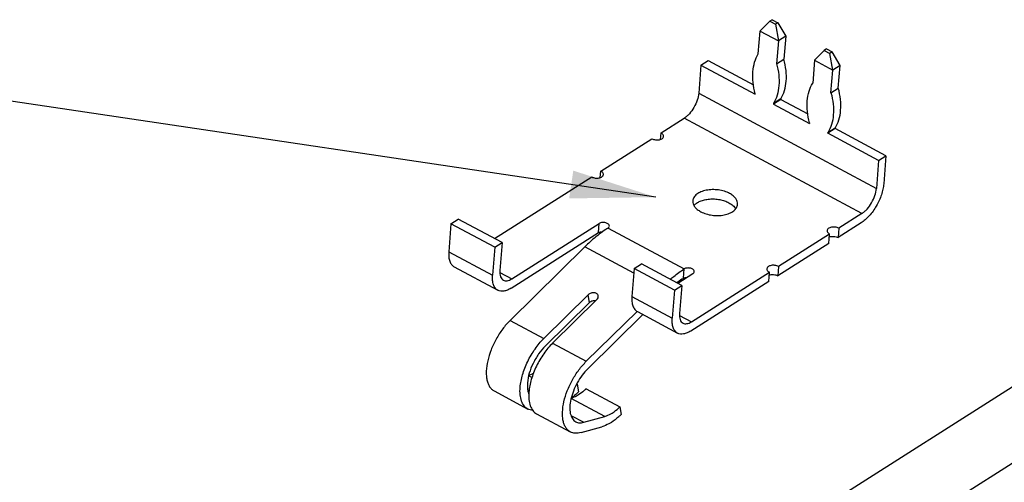
# Model space of a CAD drawing. Units: millimetres. Extents: x -722 to 3708, y -8 to 406.
# Drawn here: x -182 to -148, y 223 to 239 of the extents above; entities that cross this region are included whole.
import ezdxf

# ---------------------------------------------------------------- set-up
doc = ezdxf.new("R2010")
doc.units = ezdxf.units.MM
doc.header["$MEASUREMENT"] = 0
doc.layers.add('SINBON', color=7, linetype='CONTINUOUS')
doc.styles.add('Calibri', font='CALIBRI.TTF')
doc.styles.add('ROMANS', font='romans.shx', dxfattribs={"bigfont": 'genie.shx'})
doc.dimstyles.get("Standard").update_dxf_attribs({"dimtxt": 2.5, "dimasz": 3, "dimexe": 0.5, "dimexo": 0.5, "dimgap": 1.5, "dimtad": 1, "dimzin": 0, "dimdsep": 46, "dimtxsty": 'Calibri', "dimcen": 1, "dimclrd": 256, "dimclre": 256, "dimclrt": 256, "dimadec": 0, "dimazin": 0, "dimtfac": 1, "dimtmove": 0, "dimatfit": 3, "dimfxl": 1, "dimtolj": 1, "dimtzin": 0, "dimarcsym": 1})

msp = doc.modelspace()

# ---------------------------------------------------------------- linework, layer by layer
at = {"layer": 'SINBON', "color": 7, "linetype": 'Continuous'}
for p, q in [((-156.407, 238.962), (-156.071, 239.303)), ((-155.987, 239.357), (-156.071, 239.303)), ((-156.071, 239.303), (-155.869, 239.194)), ((-155.987, 239.357), (-155.784, 239.248)), ((-155.784, 239.248), (-155.869, 239.194)), ((-155.869, 239.194), (-155.766, 238.613)), ((-155.784, 239.248), (-155.51, 238.776)), ((-156.471, 238.159), (-156.408, 238.958)), ((-156.407, 238.962), (-156.408, 238.958)), ((-156.408, 238.958), (-155.766, 238.613)), ((-155.766, 238.613), (-155.829, 237.81)), ((-155.51, 238.776), (-155.766, 238.613)), ((-155.51, 238.776), (-155.573, 237.973)), ((-154.16, 238.278), (-154.499, 237.934)), ((-154.076, 238.332), (-154.16, 238.278)), ((-154.16, 238.278), (-153.96, 238.17)), ((-154.076, 238.332), (-153.875, 238.224)), ((-153.875, 238.224), (-153.96, 238.17)), ((-153.857, 237.589), (-153.96, 238.17)), ((-153.6, 237.752), (-153.875, 238.224)), ((-158.486, 237.759), (-158.563, 236.78)), ((-158.486, 237.759), (-158.23, 237.922)), ((-158.486, 237.759), (-156.582, 236.738)), ((-158.23, 237.922), (-156.645, 237.072)), ((-155.829, 237.81), (-155.573, 237.973)), ((-154.499, 237.934), (-154.562, 237.131)), ((-154.499, 237.934), (-153.857, 237.589)), ((-153.92, 236.79), (-153.857, 237.589)), ((-153.6, 237.752), (-153.857, 237.589)), ((-153.663, 236.953), (-153.6, 237.752)), ((-158.563, 236.78), (-152.326, 233.434)), ((-156.582, 236.738), (-156.581, 236.758)), ((-153.92, 236.79), (-153.663, 236.953)), ((-155.684, 236.556), (-155.94, 236.393)), ((-155.938, 236.417), (-155.94, 236.393)), ((-155.94, 236.393), (-154.673, 235.714)), ((-155.682, 236.58), (-155.938, 236.417)), ((-155.682, 236.58), (-155.684, 236.556)), ((-155.684, 236.556), (-154.734, 236.047)), ((-159.885, 235.383), (-159.071, 235.899)), ((-152.834, 232.553), (-159.071, 235.899)), ((-154.671, 235.737), (-154.673, 235.714)), ((-159.902, 235.156), (-159.885, 235.383)), ((-153.774, 235.532), (-154.031, 235.369)), ((-154.031, 235.369), (-154.029, 235.389)), ((-152.249, 234.413), (-154.031, 235.369)), ((-153.773, 235.552), (-154.029, 235.389)), ((-153.774, 235.532), (-153.773, 235.552)), ((-151.992, 234.576), (-153.774, 235.532)), ((-161.998, 234.041), (-160.205, 235.179)), ((-152.249, 234.413), (-152.326, 233.434)), ((-152.249, 234.413), (-151.992, 234.576)), ((-151.992, 234.576), (-152.069, 233.597)), ((-162.016, 233.814), (-161.998, 234.041)), ((-165.729, 231.674), (-162.319, 233.838)), ((-167.257, 232.193), (-167, 232.356)), ((-165.464, 231.532), (-167, 232.356)), ((-152.859, 232.227), (-153.673, 231.711)), ((-152.834, 232.553), (-153.647, 232.037)), ((-167.257, 232.193), (-167.334, 231.214)), ((-165.72, 231.369), (-167.257, 232.193)), ((-165.15, 229.931), (-162.077, 231.882)), ((-165.125, 230.258), (-162.051, 232.208)), ((-162.077, 231.882), (-162.051, 232.208)), ((-161.746, 232.044), (-159.07, 230.609)), ((-153.647, 232.037), (-153.673, 231.711)), ((-153.968, 231.833), (-155.761, 230.696)), ((-153.994, 231.507), (-153.968, 231.833)), ((-167.334, 231.214), (-165.797, 230.389)), ((-165.72, 231.369), (-165.797, 230.389)), ((-165.72, 231.369), (-165.464, 231.532)), ((-165.464, 231.532), (-165.54, 230.552)), ((-162.565, 231.382), (-165.184, 228.802)), ((-160.843, 230.458), (-162.565, 231.382)), ((-153.994, 231.507), (-155.786, 230.369)), ((-167.144, 230.683), (-165.608, 229.858)), ((-160.83, 230.624), (-160.906, 229.644)), ((-160.83, 230.624), (-160.573, 230.787)), ((-159.415, 229.865), (-160.83, 230.624)), ((-159.159, 230.028), (-160.573, 230.787)), ((-159.096, 230.283), (-159.07, 230.609)), ((-155.761, 230.696), (-155.786, 230.369)), ((-165.542, 230.482), (-165.125, 230.258)), ((-159.301, 230.104), (-158.765, 230.445)), ((-156.107, 230.166), (-158.845, 228.428)), ((-158.82, 228.754), (-156.081, 230.492)), ((-156.107, 230.166), (-156.081, 230.492)), ((-159.415, 229.865), (-159.492, 228.886)), ((-159.415, 229.865), (-159.159, 230.028)), ((-159.159, 230.028), (-159.236, 229.049)), ((-162.441, 229.701), (-163.999, 228.167)), ((-162.136, 229.537), (-163.693, 228.003)), ((-162.392, 229.435), (-162.441, 229.701)), ((-160.906, 229.644), (-159.492, 228.886)), ((-162.392, 229.435), (-163.95, 227.9)), ((-160.728, 229.12), (-162.508, 227.367)), ((-165.184, 228.802), (-163.999, 228.167)), ((-160.522, 229.009), (-162.459, 227.101)), ((-160.717, 229.113), (-159.303, 228.355)), ((-159.237, 228.978), (-158.82, 228.754)), ((-156.11, 221.048), (-143.753, 228.891)), ((-163.693, 228.003), (-162.508, 227.367)), ((-164.418, 226.801), (-164.532, 226.862)), ((-162.843, 226.577), (-162.823, 226.567)), ((-162.823, 226.567), (-162.777, 226.298)), ((-162.517, 226.403), (-161.333, 225.767)), ((-165.744, 226.327), (-164.56, 225.692)), ((-164.541, 226.268), (-164.526, 226.26)), ((-161.863, 225.43), (-163.042, 226.062)), ((-161.333, 225.767), (-161.287, 225.498)), ((-164.254, 225.528), (-163.069, 224.892)), ((-163.05, 225.468), (-162.599, 225.226)), ((-162.599, 225.226), (-161.863, 225.43)), ((-162.694, 224.867), (-161.959, 225.072)), ((-146.387, 224.527), (-155.098, 218.998))]:
    msp.add_line(p, q, dxfattribs=at)
for centre, radius, start, end in [((-164.221, 228.005), 2.006, 312.3161, 314.1919), ((-163.998, 226.446), 0.572, 196.9213, 200.1518), ((-164.039, 226.431), 0.528, 200.1666, 202.3745), ((-164.165, 227.659), 1.941, 305.519, 306.7446)]:
    msp.add_arc(centre, radius, start, end, dxfattribs=at)
for points, knots in [([(-156.581, 236.758), (-156.616, 236.888), (-156.665, 237.144), (-156.674, 237.521), (-156.615, 237.864), (-156.526, 238.069), (-156.471, 238.159)], [0, 0, 0, 0, 0.28057, 0.541602, 0.780971, 1, 1, 1, 1]), ([(-155.829, 237.81), (-155.795, 237.681), (-155.746, 237.426), (-155.737, 237.051), (-155.796, 236.71), (-155.884, 236.506), (-155.938, 236.417)], [0, 0, 0, 0, 0.280417, 0.541387, 0.780816, 1, 1, 1, 1]), ([(-155.682, 236.58), (-155.627, 236.669), (-155.539, 236.873), (-155.48, 237.214), (-155.489, 237.589), (-155.538, 237.844), (-155.573, 237.973)], [0, 0, 0, 0, 0.219184, 0.458613, 0.719583, 1, 1, 1, 1]), ([(-154.671, 235.737), (-154.706, 235.867), (-154.755, 236.122), (-154.763, 236.497), (-154.704, 236.838), (-154.617, 237.041), (-154.562, 237.131)], [0, 0, 0, 0, 0.280417, 0.541387, 0.780816, 1, 1, 1, 1]), ([(-158.563, 236.78), (-158.57, 236.696), (-158.61, 236.521), (-158.723, 236.276), (-158.854, 236.089), (-158.975, 235.968), (-159.039, 235.919), (-159.071, 235.899)], [0, 0, 0, 0, 0.241818, 0.508738, 0.770813, 0.891047, 1, 1, 1, 1]), ([(-153.92, 236.79), (-153.885, 236.66), (-153.835, 236.403), (-153.826, 236.026), (-153.885, 235.683), (-153.974, 235.479), (-154.029, 235.389)], [0, 0, 0, 0, 0.28057, 0.541602, 0.780971, 1, 1, 1, 1]), ([(-153.773, 235.552), (-153.717, 235.641), (-153.629, 235.846), (-153.569, 236.189), (-153.578, 236.566), (-153.628, 236.823), (-153.663, 236.953)], [0, 0, 0, 0, 0.219029, 0.458398, 0.71943, 1, 1, 1, 1]), ([(-159.796, 235.261), (-159.795, 235.272), (-159.798, 235.296), (-159.816, 235.329), (-159.846, 235.359), (-159.871, 235.375), (-159.885, 235.383)], [0, 0, 0, 0, 0.210243, 0.440416, 0.702968, 1, 1, 1, 1]), ([(-160.205, 235.179), (-160.167, 235.158), (-160.101, 235.14), (-160.012, 235.135), (-159.946, 235.142), (-159.887, 235.159), (-159.84, 235.185), (-159.807, 235.219), (-159.797, 235.248), (-159.796, 235.261)], [0, 0, 0, 0, 0.279173, 0.426797, 0.569549, 0.700664, 0.815546, 0.913517, 1, 1, 1, 1]), ([(-161.909, 233.92), (-161.908, 233.931), (-161.911, 233.955), (-161.929, 233.988), (-161.959, 234.018), (-161.984, 234.034), (-161.998, 234.041)], [0, 0, 0, 0, 0.210243, 0.440416, 0.702968, 1, 1, 1, 1]), ([(-162.319, 233.838), (-162.28, 233.817), (-162.214, 233.798), (-162.125, 233.793), (-162.059, 233.8), (-162.001, 233.817), (-161.953, 233.844), (-161.92, 233.878), (-161.91, 233.907), (-161.909, 233.92)], [0, 0, 0, 0, 0.279173, 0.426797, 0.569549, 0.700664, 0.815546, 0.913517, 1, 1, 1, 1]), ([(-157.478, 233.258), (-157.536, 233.289), (-157.665, 233.341), (-157.872, 233.386), (-158.087, 233.398), (-158.294, 233.376), (-158.479, 233.322), (-158.629, 233.239), (-158.719, 233.146), (-158.758, 233.062), (-158.766, 233.02), (-158.768, 232.999)], [0, 0, 0, 0, 0.13501, 0.279753, 0.427154, 0.569674, 0.700578, 0.815267, 0.913075, 0.957338, 1, 1, 1, 1]), ([(-152.069, 233.597), (-152.074, 233.534), (-152.094, 233.404), (-152.168, 233.138), (-152.317, 232.813), (-152.522, 232.523), (-152.71, 232.334), (-152.809, 232.258), (-152.859, 232.227)], [0, 0, 0, 0, 0.116271, 0.242144, 0.508955, 0.770923, 0.891088, 1, 1, 1, 1]), ([(-152.834, 232.553), (-152.802, 232.574), (-152.738, 232.622), (-152.617, 232.744), (-152.485, 232.93), (-152.373, 233.175), (-152.332, 233.35), (-152.326, 233.434)], [0, 0, 0, 0, 0.108953, 0.229187, 0.491262, 0.758182, 1, 1, 1, 1]), ([(-158.768, 232.999), (-158.771, 232.964), (-158.761, 232.889), (-158.704, 232.785), (-158.61, 232.691), (-158.532, 232.64), (-158.488, 232.617)], [0, 0, 0, 0, 0.210241, 0.440488, 0.7028, 1, 1, 1, 1]), ([(-158.727, 232.832), (-158.701, 232.864), (-158.633, 232.925), (-158.506, 232.993), (-158.354, 233.04), (-158.184, 233.066), (-158.005, 233.068), (-157.827, 233.046), (-157.657, 233.002), (-157.552, 232.958), (-157.503, 232.932)], [0, 0, 0, 0, 0.096203, 0.205958, 0.328519, 0.461006, 0.599231, 0.738362, 0.873446, 1, 1, 1, 1]), ([(-157.503, 232.932), (-157.452, 232.904), (-157.361, 232.844), (-157.289, 232.76), (-157.264, 232.717)], [0, 0, 0, 0, 0.538062, 1, 1, 1, 1]), ([(-157.198, 232.876), (-157.195, 232.911), (-157.205, 232.986), (-157.262, 233.09), (-157.356, 233.184), (-157.434, 233.235), (-157.478, 233.258)], [0, 0, 0, 0, 0.210241, 0.440488, 0.7028, 1, 1, 1, 1]), ([(-158.488, 232.617), (-158.429, 232.585), (-158.301, 232.533), (-158.094, 232.489), (-157.879, 232.477), (-157.672, 232.499), (-157.487, 232.553), (-157.337, 232.635), (-157.247, 232.729), (-157.208, 232.812), (-157.2, 232.855), (-157.198, 232.876)], [0, 0, 0, 0, 0.13501, 0.279753, 0.427154, 0.569674, 0.700578, 0.815267, 0.913075, 0.957338, 1, 1, 1, 1]), ([(-161.699, 232.111), (-161.698, 232.123), (-161.704, 232.15), (-161.732, 232.184), (-161.774, 232.212), (-161.827, 232.232), (-161.886, 232.242), (-161.947, 232.242), (-162.003, 232.232), (-162.037, 232.217), (-162.051, 232.208)], [0, 0, 0, 0, 0.087117, 0.188169, 0.308481, 0.445523, 0.592203, 0.739367, 0.877776, 1, 1, 1, 1]), ([(-162.077, 231.882), (-162.058, 231.894), (-162.011, 231.911), (-161.962, 231.916), (-161.937, 231.915)], [0, 0, 0, 0, 0.465726, 1, 1, 1, 1]), ([(-161.746, 232.044), (-161.77, 232.028), (-161.872, 231.963), (-161.97, 231.892), (-162.042, 231.837)], [0, 0, 0, 0, 0.243957, 1, 1, 1, 1]), ([(-161.746, 232.044), (-161.733, 232.052), (-161.711, 232.071), (-161.7, 232.098), (-161.699, 232.111)], [0, 0, 0, 0, 0.53986, 1, 1, 1, 1]), ([(-154.057, 231.955), (-154.058, 231.944), (-154.055, 231.92), (-154.036, 231.887), (-154.007, 231.857), (-153.982, 231.841), (-153.968, 231.833)], [0, 0, 0, 0, 0.210243, 0.440416, 0.702968, 1, 1, 1, 1]), ([(-153.647, 232.037), (-153.686, 232.058), (-153.752, 232.076), (-153.841, 232.081), (-153.906, 232.074), (-153.965, 232.057), (-154.013, 232.031), (-154.046, 231.997), (-154.056, 231.968), (-154.057, 231.955)], [0, 0, 0, 0, 0.279173, 0.426797, 0.569549, 0.700664, 0.815546, 0.913517, 1, 1, 1, 1]), ([(-162.042, 231.837), (-162.087, 231.803), (-162.268, 231.66), (-162.44, 231.505), (-162.565, 231.382)], [0, 0, 0, 0, 0.241237, 1, 1, 1, 1]), ([(-153.976, 231.734), (-153.952, 231.742), (-153.901, 231.753), (-153.822, 231.754), (-153.744, 231.741), (-153.695, 231.722), (-153.673, 231.711)], [0, 0, 0, 0, 0.240995, 0.499903, 0.758864, 1, 1, 1, 1]), ([(-167.334, 231.214), (-167.338, 231.153), (-167.339, 231.039), (-167.309, 230.883), (-167.254, 230.777), (-167.195, 230.715), (-167.162, 230.692), (-167.144, 230.683)], [0, 0, 0, 0, 0.306597, 0.571064, 0.797091, 0.90019, 1, 1, 1, 1]), ([(-165.54, 230.552), (-165.544, 230.513), (-165.544, 230.44), (-165.524, 230.34), (-165.484, 230.26), (-165.441, 230.223), (-165.419, 230.211)], [0, 0, 0, 0, 0.306908, 0.571689, 0.797942, 1, 1, 1, 1]), ([(-159.563, 230.245), (-159.522, 230.279), (-159.364, 230.409), (-159.198, 230.528), (-159.07, 230.609)], [0, 0, 0, 0, 0.259491, 1, 1, 1, 1]), ([(-158.718, 230.512), (-158.717, 230.524), (-158.723, 230.551), (-158.751, 230.585), (-158.793, 230.613), (-158.846, 230.633), (-158.905, 230.643), (-158.966, 230.643), (-159.022, 230.633), (-159.056, 230.618), (-159.07, 230.609)], [0, 0, 0, 0, 0.087125, 0.188173, 0.308471, 0.445505, 0.592186, 0.739356, 0.877773, 1, 1, 1, 1]), ([(-158.765, 230.445), (-158.752, 230.453), (-158.73, 230.472), (-158.719, 230.499), (-158.718, 230.512)], [0, 0, 0, 0, 0.539859, 1, 1, 1, 1]), ([(-156.17, 230.613), (-156.171, 230.602), (-156.168, 230.579), (-156.15, 230.545), (-156.12, 230.516), (-156.095, 230.499), (-156.081, 230.492)], [0, 0, 0, 0, 0.210243, 0.440416, 0.702968, 1, 1, 1, 1]), ([(-155.761, 230.696), (-155.799, 230.716), (-155.865, 230.735), (-155.954, 230.74), (-156.02, 230.733), (-156.079, 230.716), (-156.126, 230.69), (-156.159, 230.655), (-156.169, 230.627), (-156.17, 230.613)], [0, 0, 0, 0, 0.279173, 0.426797, 0.569549, 0.700664, 0.815546, 0.913517, 1, 1, 1, 1]), ([(-165.608, 229.858), (-165.625, 229.868), (-165.659, 229.891), (-165.718, 229.952), (-165.772, 230.059), (-165.803, 230.215), (-165.802, 230.329), (-165.797, 230.389)], [0, 0, 0, 0, 0.09981, 0.202909, 0.428936, 0.693403, 1, 1, 1, 1]), ([(-165.419, 230.211), (-165.4, 230.201), (-165.355, 230.187), (-165.281, 230.189), (-165.202, 230.214), (-165.151, 230.241), (-165.125, 230.258)], [0, 0, 0, 0, 0.210477, 0.439924, 0.701364, 1, 1, 1, 1]), ([(-159.096, 230.283), (-159.116, 230.27), (-159.195, 230.218), (-159.273, 230.164), (-159.331, 230.121)], [0, 0, 0, 0, 0.244681, 1, 1, 1, 1]), ([(-159.096, 230.283), (-159.078, 230.294), (-159.036, 230.31), (-158.992, 230.316), (-158.968, 230.316)], [0, 0, 0, 0, 0.466485, 1, 1, 1, 1]), ([(-156.089, 230.393), (-156.066, 230.401), (-156.014, 230.412), (-155.935, 230.413), (-155.857, 230.4), (-155.808, 230.381), (-155.786, 230.369)], [0, 0, 0, 0, 0.240995, 0.499903, 0.758864, 1, 1, 1, 1]), ([(-165.15, 229.931), (-165.191, 229.906), (-165.271, 229.862), (-165.394, 229.825), (-165.509, 229.821), (-165.578, 229.842), (-165.608, 229.858)], [0, 0, 0, 0, 0.298674, 0.560055, 0.789528, 1, 1, 1, 1]), ([(-162.088, 229.662), (-162.091, 229.676), (-162.102, 229.704), (-162.134, 229.737), (-162.177, 229.761), (-162.248, 229.778), (-162.326, 229.769), (-162.397, 229.738), (-162.428, 229.714), (-162.441, 229.701)], [0, 0, 0, 0, 0.102101, 0.20855, 0.323976, 0.449919, 0.724221, 0.864847, 1, 1, 1, 1]), ([(-162.392, 229.435), (-162.378, 229.448), (-162.346, 229.473), (-162.272, 229.504), (-162.209, 229.51), (-162.17, 229.503)], [0, 0, 0, 0, 0.246483, 0.503269, 1, 1, 1, 1]), ([(-162.136, 229.537), (-162.118, 229.554), (-162.09, 229.593), (-162.084, 229.641), (-162.088, 229.662)], [0, 0, 0, 0, 0.533052, 1, 1, 1, 1]), ([(-160.906, 229.644), (-160.911, 229.584), (-160.912, 229.47), (-160.881, 229.314), (-160.827, 229.207), (-160.768, 229.146), (-160.735, 229.123), (-160.717, 229.113)], [0, 0, 0, 0, 0.306597, 0.571064, 0.797091, 0.90019, 1, 1, 1, 1]), ([(-165.184, 228.802), (-165.278, 228.709), (-165.455, 228.501), (-165.679, 228.153), (-165.856, 227.776), (-165.975, 227.397), (-166.022, 227.089), (-166.02, 226.864), (-166, 226.717), (-165.963, 226.587), (-165.908, 226.476), (-165.835, 226.387), (-165.776, 226.344), (-165.744, 226.327)], [0, 0, 0, 0, 0.142081, 0.29274, 0.444171, 0.588434, 0.718544, 0.776753, 0.82991, 0.878064, 0.921697, 0.961821, 1, 1, 1, 1]), ([(-159.303, 228.355), (-159.32, 228.364), (-159.354, 228.387), (-159.413, 228.449), (-159.467, 228.556), (-159.498, 228.712), (-159.497, 228.825), (-159.492, 228.886)], [0, 0, 0, 0, 0.09981, 0.202909, 0.428936, 0.693403, 1, 1, 1, 1]), ([(-159.236, 229.049), (-159.239, 229.01), (-159.239, 228.937), (-159.219, 228.836), (-159.179, 228.756), (-159.137, 228.719), (-159.114, 228.707)], [0, 0, 0, 0, 0.306908, 0.571689, 0.797942, 1, 1, 1, 1]), ([(-158.845, 228.428), (-158.886, 228.402), (-158.966, 228.359), (-159.089, 228.321), (-159.204, 228.317), (-159.273, 228.339), (-159.303, 228.355)], [0, 0, 0, 0, 0.298674, 0.560055, 0.789528, 1, 1, 1, 1]), ([(-159.114, 228.707), (-159.095, 228.697), (-159.05, 228.683), (-158.976, 228.686), (-158.897, 228.71), (-158.846, 228.738), (-158.82, 228.754)], [0, 0, 0, 0, 0.210477, 0.439924, 0.701364, 1, 1, 1, 1]), ([(-164.83, 226.45), (-164.818, 226.6), (-164.754, 226.914), (-164.576, 227.368), (-164.324, 227.798), (-164.113, 228.054), (-163.999, 228.167)], [0, 0, 0, 0, 0.23297, 0.490045, 0.75234, 1, 1, 1, 1]), ([(-163.95, 227.9), (-164.036, 227.816), (-164.194, 227.624), (-164.383, 227.302), (-164.516, 226.961), (-164.564, 226.726), (-164.573, 226.613)], [0, 0, 0, 0, 0.24766, 0.509955, 0.76703, 1, 1, 1, 1]), ([(-163.693, 228.003), (-163.807, 227.89), (-164.018, 227.634), (-164.27, 227.204), (-164.448, 226.75), (-164.512, 226.436), (-164.524, 226.286)], [0, 0, 0, 0, 0.24766, 0.509955, 0.76703, 1, 1, 1, 1]), ([(-163.069, 224.892), (-163.1, 224.909), (-163.16, 224.952), (-163.232, 225.041), (-163.287, 225.152), (-163.325, 225.282), (-163.344, 225.429), (-163.346, 225.654), (-163.3, 225.962), (-163.181, 226.341), (-163.003, 226.718), (-162.78, 227.066), (-162.602, 227.274), (-162.508, 227.367)], [0, 0, 0, 0, 0.038179, 0.078303, 0.121937, 0.170091, 0.223249, 0.281458, 0.411568, 0.55583, 0.70726, 0.857919, 1, 1, 1, 1]), ([(-162.459, 227.101), (-162.53, 227.031), (-162.663, 226.875), (-162.831, 226.614), (-162.964, 226.331), (-163.053, 226.047), (-163.093, 225.78), (-163.083, 225.576), (-163.044, 225.439), (-163.002, 225.356), (-162.948, 225.29), (-162.903, 225.257), (-162.88, 225.245)], [0, 0, 0, 0, 0.142113, 0.292805, 0.444268, 0.58856, 0.718697, 0.829873, 0.878037, 0.92168, 0.961813, 1, 1, 1, 1]), ([(-164.372, 226.932), (-164.386, 226.925), (-164.437, 226.9), (-164.491, 226.879), (-164.531, 226.868)], [0, 0, 0, 0, 0.2621, 1, 1, 1, 1]), ([(-164.56, 225.692), (-164.584, 225.705), (-164.632, 225.738), (-164.716, 225.826), (-164.794, 225.979), (-164.838, 226.201), (-164.837, 226.364), (-164.83, 226.45)], [0, 0, 0, 0, 0.099814, 0.202913, 0.428939, 0.6934, 1, 1, 1, 1]), ([(-164.573, 226.613), (-164.578, 226.553), (-164.579, 226.441), (-164.56, 226.329), (-164.545, 226.279)], [0, 0, 0, 0, 0.533306, 1, 1, 1, 1]), ([(-162.517, 226.403), (-162.539, 226.381), (-162.624, 226.303), (-162.715, 226.232), (-162.786, 226.187)], [0, 0, 0, 0, 0.264105, 1, 1, 1, 1]), ([(-164.524, 226.286), (-164.531, 226.2), (-164.532, 226.037), (-164.488, 225.815), (-164.411, 225.662), (-164.326, 225.574), (-164.279, 225.541), (-164.254, 225.528)], [0, 0, 0, 0, 0.3066, 0.571061, 0.797087, 0.900186, 1, 1, 1, 1]), ([(-162.786, 226.187), (-162.808, 226.173), (-162.888, 226.126), (-162.974, 226.087), (-163.04, 226.068)], [0, 0, 0, 0, 0.268628, 1, 1, 1, 1]), ([(-162.777, 226.298), (-162.796, 226.28), (-162.868, 226.211), (-162.945, 226.147), (-163.004, 226.103)], [0, 0, 0, 0, 0.258773, 1, 1, 1, 1]), ([(-164.389, 225.644), (-164.419, 225.646), (-164.478, 225.656), (-164.534, 225.678), (-164.56, 225.692)], [0, 0, 0, 0, 0.508673, 1, 1, 1, 1]), ([(-161.602, 225.551), (-161.579, 225.566), (-161.484, 225.63), (-161.396, 225.706), (-161.333, 225.767)], [0, 0, 0, 0, 0.235638, 1, 1, 1, 1]), ([(-161.863, 225.43), (-161.842, 225.436), (-161.75, 225.466), (-161.664, 225.512), (-161.602, 225.551)], [0, 0, 0, 0, 0.231471, 1, 1, 1, 1]), ([(-161.287, 225.498), (-161.314, 225.471), (-161.421, 225.372), (-161.537, 225.282), (-161.627, 225.225)], [0, 0, 0, 0, 0.264105, 1, 1, 1, 1]), ([(-162.88, 225.245), (-162.86, 225.234), (-162.818, 225.217), (-162.723, 225.202), (-162.648, 225.212), (-162.599, 225.226)], [0, 0, 0, 0, 0.231227, 0.470838, 1, 1, 1, 1]), ([(-161.627, 225.225), (-161.655, 225.207), (-161.76, 225.145), (-161.873, 225.096), (-161.959, 225.072)], [0, 0, 0, 0, 0.269304, 1, 1, 1, 1]), ([(-162.694, 224.867), (-162.759, 224.849), (-162.859, 224.835), (-162.986, 224.856), (-163.043, 224.878), (-163.069, 224.892)], [0, 0, 0, 0, 0.529161, 0.768771, 1, 1, 1, 1])]:
    msp.add_open_spline(points, degree=3, knots=knots, dxfattribs=at)

# ---------------------------------------------------------------- leaders
at = {"layer": 'SINBON'}
msp.add_leader([(-160.07, 233.129), (-193.073, 238.043)], dimstyle='Standard', override={"dimgap": 1.5, "dimtad": 0, "dimtxsty": 'ROMANS', "dimclrd": 256, "dimarcsym": 1}, dxfattribs=at)

doc.saveas('drawing.dxf')
